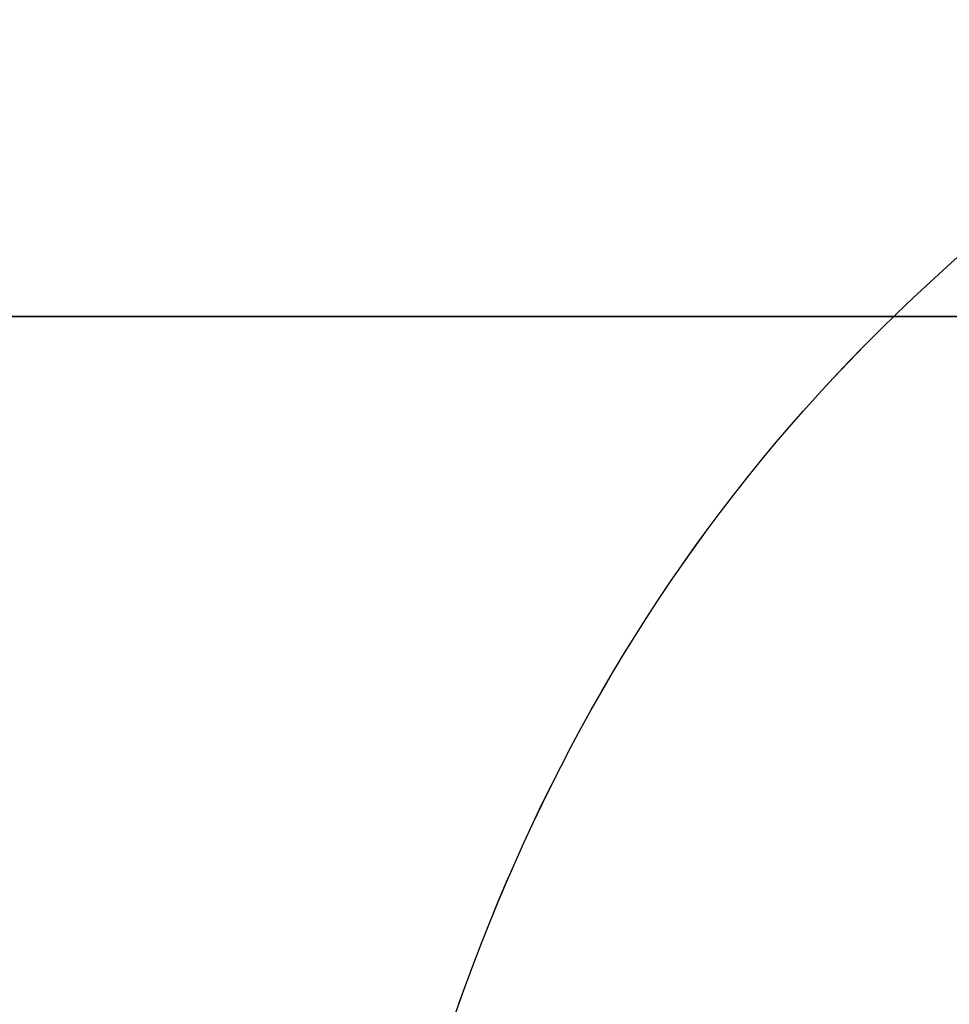
# Model space of a CAD drawing. Units: millimetres. Extents: x 244 to 382, y -1497 to -499.
# Drawn here: x 326 to 327, y -1496 to -1496 of the extents above; entities that cross this region are included whole.
import ezdxf

# ---------------------------------------------------------------- set-up
doc = ezdxf.new("R2010")
doc.units = ezdxf.units.MM
doc.header["$MEASUREMENT"] = 0
doc.layers.add('1', color=7, linetype='Continuous')

msp = doc.modelspace()

# ---------------------------------------------------------------- linework, layer by layer
at = {"layer": '1'}
for points, knots in [([(325.27874, -1496.31164, 3), (325.62689, -1496.23606, 3), (326.25273, -1496.10768, 3), (326.78502, -1496.04422, 3), (327, -1496.02879, 3)], [0.054339, 0.054339, 0.054339, 0.054339, 0.783132, 1.589358, 1.589358, 1.589358, 1.589358]), ([(325.27874, -1496.31164, 40.4), (325.62689, -1496.23606, 40.4), (326.25273, -1496.10768, 40.4), (326.78502, -1496.04422, 40.4), (327, -1496.02879, 40.4)], [0.054339, 0.054339, 0.054339, 0.054339, 0.783132, 1.589358, 1.589358, 1.589358, 1.589358]), ([(325.86738, -1496.28637, 2.49164), (326.001, -1496.22236, 2.51039), (326.30159, -1496.10425, 2.59041), (326.75656, -1496.04422, 2.84016), (327, -1496.02879, 3)], [0.137385, 0.137385, 0.137385, 0.137385, 0.783132, 1.589358, 1.589358, 1.589358, 1.589358]), ([(325.86738, -1496.28637, 39.89164), (326.001, -1496.22236, 39.91039), (326.30159, -1496.10425, 39.99041), (326.75656, -1496.04422, 40.24016), (327, -1496.02879, 40.4)], [0.137385, 0.137385, 0.137385, 0.137385, 0.783132, 1.589358, 1.589358, 1.589358, 1.589358]), ([(325.86741, -1496.28636, 3.50835), (326.00103, -1496.22235, 3.48961), (326.30161, -1496.10425, 3.40958), (326.75656, -1496.04422, 3.15984), (327, -1496.02879, 3)], [0.137443, 0.137443, 0.137443, 0.137443, 0.783132, 1.589358, 1.589358, 1.589358, 1.589358]), ([(325.86741, -1496.28636, 40.90835), (326.00103, -1496.22235, 40.88961), (326.30161, -1496.10425, 40.80958), (326.75656, -1496.04422, 40.55984), (327, -1496.02879, 40.4)], [0.137443, 0.137443, 0.137443, 0.137443, 0.783132, 1.589358, 1.589358, 1.589358, 1.589358]), ([(326.49164, -1496.28637, 4.13262), (326.51039, -1496.22236, 3.999), (326.59041, -1496.10425, 3.69841), (326.84016, -1496.04422, 3.24344), (327, -1496.02879, 3)], [0.137385, 0.137385, 0.137385, 0.137385, 0.783132, 1.589358, 1.589358, 1.589358, 1.589358]), ([(326.49164, -1496.28637, 41.53262), (326.51039, -1496.22236, 41.399), (326.59041, -1496.10425, 41.09841), (326.84016, -1496.04422, 40.64344), (327, -1496.02879, 40.4)], [0.137385, 0.137385, 0.137385, 0.137385, 0.783132, 1.589358, 1.589358, 1.589358, 1.589358]), ([(326.49165, -1496.28636, 1.86741), (326.51039, -1496.22235, 2.00103), (326.59042, -1496.10425, 2.30161), (326.84016, -1496.04422, 2.75656), (327, -1496.02879, 3)], [0.137443, 0.137443, 0.137443, 0.137443, 0.783132, 1.589358, 1.589358, 1.589358, 1.589358]), ([(326.49165, -1496.28636, 39.26741), (326.51039, -1496.22235, 39.40103), (326.59042, -1496.10425, 39.70161), (326.84016, -1496.04422, 40.15656), (327, -1496.02879, 40.4)], [0.137443, 0.137443, 0.137443, 0.137443, 0.783132, 1.589358, 1.589358, 1.589358, 1.589358])]:
    msp.add_open_spline(points, degree=3, knots=knots, dxfattribs=at)
for points in [[(326.21905, -1496.12879, 3.17354), (326.52471, -1496.07755, 3.10562), (326.78502, -1496.04422, 3.04777), (327, -1496.02879, 3)], [(326.21905, -1496.12879, 40.57354), (326.52471, -1496.07755, 40.50562), (326.78502, -1496.04422, 40.44777), (327, -1496.02879, 40.4)]]:
    msp.add_open_spline(points, degree=3, dxfattribs=at)
for points in [[(325.35772, -1496.17107, 40.4), (325.35772, -1496.17107, 38.75772), (327, -1496.17107, 38.75772), (328.64228, -1496.17107, 38.75772), (328.64228, -1496.17107, 40.4)], [(328.64228, -1496.17107, 40.4), (328.64228, -1496.17107, 42.04228), (327, -1496.17107, 42.04228), (325.35772, -1496.17107, 42.04228), (325.35772, -1496.17107, 40.4)], [(325.35772, -1496.17107, 3), (325.35772, -1496.17107, 1.35772), (327, -1496.17107, 1.35772), (328.64228, -1496.17107, 1.35772), (328.64228, -1496.17107, 3)], [(328.64228, -1496.17107, 3), (328.64228, -1496.17107, 4.64228), (327, -1496.17107, 4.64228), (325.35772, -1496.17107, 4.64228), (325.35772, -1496.17107, 3)]]:
    msp.add_rational_spline(points, [1, 0.707106781187, 1, 0.707106781187, 1], degree=2, knots=[1.570796, 1.570796, 1.570796, 3.141593, 3.141593, 4.712389, 4.712389, 4.712389], dxfattribs=at)

doc.saveas('drawing.dxf')
